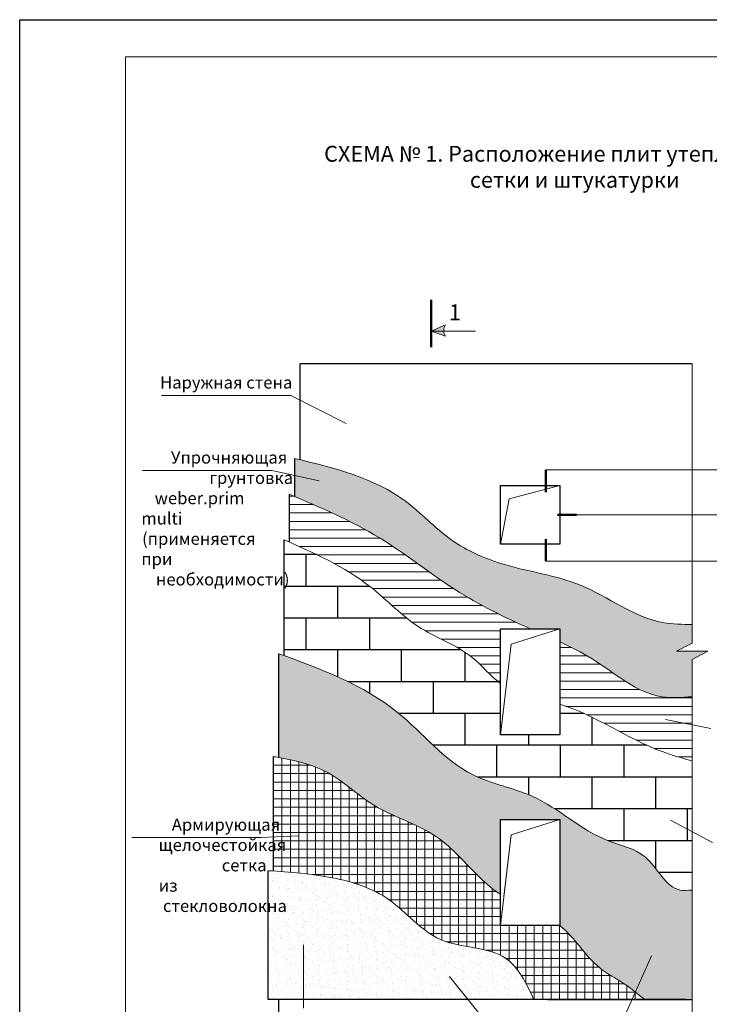
# Model space of a CAD drawing. Units: millimetres. Extents: x -10806 to 6064, y 3262 to 7151.
# Drawn here: x -657 to -526, y 3720 to 3906 of the extents above; entities that cross this region are included whole.
import ezdxf

# ---------------------------------------------------------------- set-up
doc = ezdxf.new("R2010")
doc.units = ezdxf.units.MM
doc.linetypes.add('ACAD_ISO04W100', pattern=[30, 24, -3, 0, -3])
doc.layers.get('0').update_dxf_attribs({"plot": 0})
for name, color, linetype, lineweight in [('Вспомогат. линии', 130, 'Continuous', 13), ('Надписи', 180, 'Continuous', 13), ('Оси', 31, 'ACAD_ISO04W100', 13), ('Стены', 14, 'Continuous', 30), ('Штампы', 7, 'Continuous', 15)]:
    doc.layers.add(name, color=color, linetype=linetype, lineweight=lineweight)
doc.layers.add('Штрих доски', color=7, linetype='Continuous', lineweight=9, true_color=0xffc49f)
doc.styles.add('GOST 2.304', font='CS_Gost2304.shx')
doc.styles.get("Standard").update_dxf_attribs({"font": 'times.ttf'})
pattern_1 = [(172.5, (-11.75104395558924, -3463.933389910325), (-1.339013956492116, -1.429525394852197), [0, -1.54432, 0, -1.7272, 0, -1.651]), (142.5, (-11.75104395558924, -3463.933389910325), (-3.298931405378937, -0.7560437109139599), [0, -0.8331200000000001, 0, -1.39192, 0, -0.5334000000000001]), (102.5, (-10.86738675327604, -3464.817047112638), (-2.241329247586289, 2.233199303330152), [0, -0.508, 0, -1.8288, 0, -2.3876]), (92.49999999999984, (-10.86738675327604, -3464.817047112638), (-2.790203126249643, 1.529124436645598), [0, -0.254, 0, -1.19888, 0, -1.3716])]

msp = doc.modelspace()

# ---------------------------------------------------------------- hatches: boundary and pattern name
at = {"layer": 'Стены', "linetype": 'Continuous', "lineweight": 15}
h = msp.add_hatch(color=0, dxfattribs=at)
h.paths.add_polyline_path([(-576.5297228425809, 3847.487001964317, -0.173713467894843), (-576.1860839724197, 3848.690726806334), (-578.9172580590598, 3847.492690353548)])
h.paths.add_polyline_path([(-576.186083972419, 3846.52775251499, -0.1399443182993599), (-576.5297228425811, 3847.487001964317), (-578.9172580590589, 3847.492690353548)])
at = {"layer": 'Штрих доски', "linetype": 'Continuous', "ltscale": 100}
h = msp.add_hatch(dxfattribs=at)
h.set_pattern_fill('AR-SAND', color=0, scale=0.04, angle=135, style=0)
h.set_pattern_definition(pattern_1)
edge = h.paths.add_edge_path()
edge.add_spline(control_points=[(-540.377297251403, 3794.230889288529), (-543.8503513778717, 3795.837980387754), (-551.3876685539531, 3800.887869564165), (-563.9134358662304, 3802.466851010843), (-575.6212018309541, 3807.451240807124), (-585.7181516508183, 3818.64371573581), (-596.5196261934955, 3821.479066627082), (-603.6403440640981, 3823.227540854329)], knot_values=[0.9973504698033082, 0.9973504698033082, 0.9973504698033082, 0.9973504698033082, 12.48625102203777, 27.08024708425341, 38.52007520974884, 49.82693138296872, 71.13841100685212, 71.13841100685212, 71.13841100685212, 71.13841100685212], degree=3, periodic=0)
edge.add_spline(control_points=[(-603.6403440640981, 3823.227540854329), (-603.9735847136881, 3823.309367251311), (-604.306964388893, 3823.39096581538), (-604.6403440640981, 3823.472564379449)], knot_values=[0, 0, 0, 0, 0.9973504698033079, 0.9973504698033079, 0.9973504698033079, 0.9973504698033079], degree=3, periodic=0)
edge.add_line((-604.6403440640979, 3823.47256437945), (-604.6403440640979, 3816.269960257016))
edge.add_spline(control_points=[(-604.6403440640997, 3816.269960257017), (-599.1577852817143, 3813.927102885977), (-588.3942713734423, 3809.228538752734), (-575.0695691001108, 3798.431015471054), (-565.0591411327327, 3793.451625597539), (-560.1990547736514, 3791.298985774617)], knot_values=[1.081721669264694, 1.081721669264694, 1.081721669264694, 1.081721669264694, 18.8766525671177, 36.16920713020023, 52.16453236809284, 52.16453236809284, 52.16453236809284, 52.16453236809284], degree=3, periodic=0)
edge.add_line((-560.199054773653, 3791.298985774616), (-557.2395660830476, 3791.298985774618))
edge.add_line((-557.2395660830475, 3791.298985774618), (-557.2395660830475, 3794.230889288528))
edge.add_line((-557.2395660830475, 3794.230889288528), (-540.3772972513958, 3794.230889288528))
edge = h.paths.add_edge_path()
edge.add_spline(control_points=[(-529.6403440641029, 3792.101360436422), (-531.5035374480085, 3792.128802016387), (-535.2532347007889, 3792.184028498995), (-538.6863481698251, 3793.448434100878), (-540.377297251403, 3794.230889288529)], knot_values=[71.13841100685212, 71.13841100685212, 71.13841100685212, 71.13841100685212, 76.66297084427654, 82.25664866492494, 82.25664866492494, 82.25664866492494, 82.25664866492494], degree=3, periodic=0)
edge.add_line((-540.3772972513968, 3794.230889288527), (-557.2395660830475, 3794.230889288527))
edge.add_line((-557.2395660830475, 3794.230889288527), (-557.2395660830475, 3791.298985774617))
edge.add_line((-557.2395660830475, 3791.298985774617), (-554.6079595999481, 3791.298985774617))
edge.add_line((-554.6079595999481, 3791.298985774617), (-554.6079595999482, 3788.830158804016))
edge.add_spline(control_points=[(-554.6079595999481, 3788.830158804018), (-552.5469618853192, 3787.882787684903), (-548.8039586068978, 3786.003135714517), (-545.2700860910886, 3783.421761161283), (-543.6431212873583, 3782.31911264512)], knot_values=[58.30386533916072, 58.30386533916072, 58.30386533916072, 58.30386533916072, 65.13255767986576, 70.85483636486613, 70.85483636486613, 70.85483636486613, 70.85483636486613], degree=3, periodic=0)
edge.add_line((-543.6431212873601, 3782.319112645121), (-529.640344064098, 3782.319112645121))
edge.add_line((-529.6403440640981, 3782.319112645121), (-529.6403440640981, 3785.509981800521))
edge.add_line((-529.6403440640981, 3785.509981800521), (-526.6983459530455, 3787.051964846695))
edge.add_line((-526.6983459530454, 3787.051964846695), (-529.6403440640978, 3787.051964846696))
edge.add_line((-529.6403440640979, 3787.051964846696), (-532.582342175151, 3787.051964846696))
edge.add_line((-532.5823421751509, 3787.051964846696), (-529.6403440640978, 3788.59394789287))
edge.add_line((-529.6403440640979, 3788.59394789287), (-529.640344064098, 3792.101360436423))
edge = h.paths.add_edge_path()
edge.add_line((-529.6403440640981, 3782.31911264512), (-543.6431212873597, 3782.319112645121))
edge.add_spline(control_points=[(-543.6431212873583, 3782.31911264512), (-541.0135434950637, 3780.536959740424), (-536.6850867856595, 3777.963107918096), (-531.5911308385585, 3778.339749247425), (-529.6403440640981, 3778.483988210543)], knot_values=[70.85483636486613, 70.85483636486613, 70.85483636486613, 70.85483636486613, 80.10345496859875, 85.84354780586503, 85.84354780586503, 85.84354780586503, 85.84354780586503], degree=3, periodic=0)
edge.add_line((-529.6403440640981, 3778.483988210542), (-529.6403440640981, 3782.31911264512))
h = msp.add_hatch(dxfattribs=at)
h.set_pattern_fill('ANSI31', color=0, scale=0.5, angle=135, style=0)
h.set_pattern_definition([(180, (-11.75104395558924, -3463.933389910325), (-3.33066907387547e-16, -1.5875), [])])
edge = h.paths.add_edge_path()
edge.add_spline(control_points=[(-560.1990547736514, 3791.298985774617), (-565.0591411327327, 3793.451625597539), (-575.0695691001108, 3798.431015471054), (-588.3942713734423, 3809.228538752734), (-599.1577852817143, 3813.927102885977), (-604.6403440640997, 3816.269960257017)], knot_values=[1.081721669264695, 1.081721669264695, 1.081721669264695, 1.081721669264695, 17.0770469071573, 34.36960147023983, 52.16453236809284, 52.16453236809284, 52.16453236809284, 52.16453236809284], degree=3, periodic=0)
edge.add_spline(control_points=[(-604.6403440640997, 3816.269960257017), (-604.9736188979257, 3816.412378319825), (-605.3069814810119, 3816.554648347962), (-605.6403440640979, 3816.6969183761)], knot_values=[0, 0, 0, 0, 1.081721669264694, 1.081721669264694, 1.081721669264694, 1.081721669264694], degree=3, periodic=0)
edge.add_line((-605.6403440640981, 3816.696918376101), (-605.640344064098, 3807.653838091608))
edge.add_spline(control_points=[(-605.6403440641134, 3807.653838091615), (-604.585550146069, 3807.184850827489), (-603.5324875464744, 3806.713301661397), (-602.4866367116897, 3806.231080955105)], knot_values=[1.082061632684639, 1.082061632684639, 1.082061632684639, 1.082061632684639, 4.507301360987893, 4.507301360987893, 4.507301360987893, 4.507301360987893], degree=3, periodic=0)
edge.add_spline(control_points=[(-602.4866367116897, 3806.231080955105), (-601.8235838624873, 3805.925360672043), (-601.1634296804532, 3805.615351113883), (-600.5075706983414, 3805.2989857746)], knot_values=[4.507301360987893, 4.507301360987893, 4.507301360987893, 4.507301360987893, 6.678849047824141, 6.678849047824141, 6.678849047824141, 6.678849047824141], degree=3, periodic=0)
edge.add_spline(control_points=[(-600.5075706983414, 3805.2989857746), (-599.1445292535655, 3804.641498294982), (-597.8000393742984, 3803.956559313227), (-596.4866367116897, 3803.225619319092)], knot_values=[6.678849047824141, 6.678849047824141, 6.678849047824141, 6.678849047824141, 11.19187635582002, 11.19187635582002, 11.19187635582002, 11.19187635582002], degree=3, periodic=0)
edge.add_spline(control_points=[(-596.4866367116897, 3803.225619319092), (-594.3904654991115, 3802.059049905582), (-592.3734786737052, 3800.77530815032), (-590.4866367116933, 3799.29898577462)], knot_values=[11.19187635582002, 11.19187635582002, 11.19187635582002, 11.19187635582002, 18.39460115143703, 18.39460115143703, 18.39460115143703, 18.39460115144155], degree=3, periodic=0)
edge.add_spline(control_points=[(-590.4866367116922, 3799.298985774619), (-588.0741448385972, 3797.411378966442), (-585.8744118466382, 3795.208944232947), (-583.4741123990118, 3793.298985774712)], knot_values=[18.39460115143703, 18.39460115143703, 18.39460115143703, 18.39460115144155, 27.60391246812838, 27.60391246812838, 27.60391246812838, 27.60391246812838], degree=3, periodic=0)
edge.add_spline(control_points=[(-583.4741123990118, 3793.298985774712), (-582.6086449573802, 3792.610318841047), (-579.4049264713947, 3790.272263937219), (-575.6143087142216, 3788.792823113362), (-573.1699407160716, 3787.298985774616)], knot_values=[27.60391246812838, 27.60391246812838, 27.60391246812838, 27.60391246812838, 30.92448112147893, 39.53622593437242, 39.53622593437242, 39.53622593437242, 39.53622593437242], degree=3, periodic=0)
edge.add_spline(control_points=[(-573.1699407160716, 3787.298985774616), (-572.4716875046388, 3786.872259226107), (-570.0491707670174, 3785.214701714731), (-568.1129295451401, 3782.845985783061), (-566.4866367116881, 3781.526998521706)], knot_values=[39.53622593437242, 39.53622593437242, 39.53622593437242, 39.53622593437242, 41.99623951505849, 48.37185803178284, 48.37185803178284, 48.37185803178284, 48.37185803178284], degree=3, periodic=0)
edge.add_spline(control_points=[(-566.4866367116881, 3781.526998521706), (-566.3912045686088, 3781.449599311393), (-566.2949833996079, 3781.373543838178), (-566.197875742957, 3781.298985774615)], knot_values=[48.37185803178284, 48.37185803178284, 48.37185803178284, 48.37185803178284, 48.74598434285716, 48.74598434285716, 48.74598434285716, 48.74598434285716], degree=3, periodic=0)
edge.add_spline(control_points=[(-566.197875742957, 3781.298985774615), (-566.0637440885287, 3781.196001141255), (-565.9279211042876, 3781.095873415813), (-565.7901499473544, 3780.999007574709)], knot_values=[48.74598434285716, 48.74598434285716, 48.74598434285716, 48.74598434285716, 49.26275287378699, 49.26275287378699, 49.26275287378699, 49.26275287378699], degree=3, periodic=0)
edge.add_line((-565.7901499473546, 3780.999007574709), (-565.7901499473547, 3791.298985774617))
edge.add_line((-565.7901499473546, 3791.298985774617), (-560.1990547736527, 3791.298985774618))
edge = h.paths.add_edge_path()
edge.add_spline(control_points=[(-543.6431212873583, 3782.31911264512), (-545.2700860910886, 3783.421761161283), (-548.8039586068978, 3786.003135714517), (-552.5469618853192, 3787.882787684903), (-554.6079595999481, 3788.830158804018)], knot_values=[58.30386533916071, 58.30386533916071, 58.30386533916071, 58.30386533916071, 64.02614402416108, 70.85483636486612, 70.85483636486612, 70.85483636486612, 70.85483636486612], degree=3, periodic=0)
edge.add_line((-554.6079595999481, 3788.830158804017), (-554.6079595999481, 3782.319112645121))
edge.add_line((-554.6079595999481, 3782.319112645121), (-551.4853571952688, 3782.319112645121))
edge.add_line((-551.4853571952688, 3782.319112645121), (-543.6431212873592, 3782.31911264512))
edge = h.paths.add_edge_path()
edge.add_spline(control_points=[(-529.6403440640981, 3778.483988210543), (-531.5911308385585, 3778.339749247425), (-536.6850867856595, 3777.963107918096), (-541.0135434950637, 3780.536959740424), (-543.6431212873583, 3782.31911264512)], knot_values=[70.85483636486615, 70.85483636486615, 70.85483636486615, 70.85483636486615, 76.59492920213242, 85.84354780586504, 85.84354780586504, 85.84354780586504, 85.84354780586504], degree=3, periodic=0)
edge.add_line((-543.6431212873579, 3782.31911264512), (-551.4853571952688, 3782.319112645121))
edge.add_line((-551.4853571952688, 3782.319112645121), (-554.6079595999481, 3782.31911264512))
edge.add_line((-554.6079595999481, 3782.31911264512), (-554.6079595999481, 3777.07719332561))
edge.add_spline(control_points=[(-554.6079595999588, 3777.077193325612), (-553.025335751166, 3776.584783718137), (-551.501210266347, 3775.975381915643), (-550.0120337079013, 3775.298985774617)], knot_values=[61.11273211299616, 61.11273211299616, 61.11273211299616, 61.11273211301275, 65.99743042859625, 65.99743042859625, 65.99743042859625, 65.99743042859625], degree=3, periodic=0)
edge.add_spline(control_points=[(-550.0120337079013, 3775.298985774617), (-547.4397487168096, 3774.130632947862), (-544.9717385876897, 3772.762393425593), (-542.4866367116854, 3771.451940889584)], knot_values=[65.99743042859625, 65.99743042859625, 65.99743042859625, 65.99743042859625, 74.4348692882984, 74.4348692882984, 74.4348692882984, 74.4348692882984], degree=3, periodic=0)
edge.add_spline(control_points=[(-542.4866367116854, 3771.451940889584), (-541.0586122588174, 3770.698910084766), (-539.6249440354316, 3769.964960798742), (-538.1626031222088, 3769.298985774617)], knot_values=[74.4348692882984, 74.4348692882984, 74.4348692882984, 74.4348692882984, 79.28330996092188, 79.28330996092188, 79.28330996092188, 79.28330996092188], degree=3, periodic=0)
edge.add_spline(control_points=[(-538.1626031222088, 3769.298985774617), (-537.6084823019246, 3769.046629690397), (-537.0502444887968, 3768.804033749065), (-536.4866367116758, 3768.573858136089)], knot_values=[79.28330996092188, 79.28330996092188, 79.28330996092188, 79.28330996092188, 81.12051625004365, 81.12051625004365, 81.12051625004365, 81.12051625004365], degree=3, periodic=0)
edge.add_spline(control_points=[(-536.4866367116758, 3768.573858136089), (-536.1012660718723, 3768.416473999743), (-533.8766070316165, 3767.547115324606), (-531.5561866880564, 3766.896744367707), (-529.6403440640981, 3766.359769071799)], knot_values=[81.12051625004365, 81.12051625004365, 81.12051625004365, 81.12051625004365, 82.37671850954173, 88.3253551161909, 88.3253551161909, 88.3253551161909, 88.3253551161909], degree=3, periodic=0)
edge.add_line((-529.6403440640981, 3766.359769071802), (-529.6403440640981, 3778.483988210544))
h = msp.add_hatch(dxfattribs=at)
h.set_pattern_fill('AR-SAND', color=0, scale=0.04, angle=135, style=0)
h.set_pattern_definition(pattern_1)
edge = h.paths.add_edge_path()
edge.add_spline(control_points=[(-529.6403440640981, 3741.987308033572), (-530.4284005981588, 3741.920253007483), (-533.087020305057, 3741.694033432994), (-534.766059159864, 3743.757364643859), (-535.9474004380684, 3745.298985774618)], knot_values=[83.26591902734103, 83.26591902734103, 83.26591902734103, 83.26591902734103, 85.5440204540358, 90.95141503625676, 90.95141503625676, 90.95141503625676, 90.95141503625676], degree=3, periodic=0)
edge.add_spline(control_points=[(-535.9474004380684, 3745.298985774618), (-536.7364142441211, 3746.328629264026), (-538.5186401071228, 3748.744974148148), (-541.0380048267402, 3749.779636872002), (-542.4866367116897, 3750.274954223944)], knot_values=[75.10805534394665, 75.10805534394665, 75.10805534394665, 75.10805534394665, 78.71963572199985, 83.265919027341, 83.265919027341, 83.265919027341, 83.265919027341], degree=3, periodic=0)
edge.add_spline(control_points=[(-542.4866367116897, 3750.274954223944), (-543.4866908906015, 3750.616893534298), (-544.5080093534805, 3750.920092923602), (-545.4899525383771, 3751.298985774617)], knot_values=[71.96955641591526, 71.96955641591526, 71.96955641591526, 71.96955641591526, 75.1080553439454, 75.1080553439454, 75.1080553439454, 75.10805534394666], degree=3, periodic=0)
edge.add_spline(control_points=[(-545.4899525383776, 3751.298985774617), (-546.5273491367655, 3751.699275894088), (-547.5207975898743, 3752.184050172717), (-548.4866367116895, 3752.72158071411)], knot_values=[68.65381660320502, 68.65381660320502, 68.65381660320502, 68.65381660320628, 71.96955641591653, 71.96955641591653, 71.96955641591653, 71.96955641591653], degree=3, periodic=0)
edge.add_spline(control_points=[(-548.4866367116895, 3752.72158071411), (-550.9292974654115, 3754.081025292126), (-553.195365573986, 3755.777905351304), (-555.5491400947396, 3757.298985774617)], knot_values=[60.2681265569792, 60.2681265569792, 60.2681265569792, 60.2681265569792, 68.65381660320503, 68.65381660320503, 68.65381660320503, 68.65381660320503], degree=3, periodic=0)
edge.add_spline(control_points=[(-555.5491400947396, 3757.298985774617), (-556.8929585347739, 3758.167401973195), (-561.705092261944, 3761.011450402285), (-573.8170050075878, 3763.038369814655), (-585.6269045541023, 3778.323803286405), (-599.0188219881977, 3783.437009472837), (-606.6403440640979, 3786.234681380291)], knot_values=[1.048206215522669, 1.048206215522669, 1.048206215522669, 1.048206215522669, 5.835769687371972, 17.83506762308949, 36.29621613637894, 60.26812655697919, 60.26812655697919, 60.26812655697919, 60.26812655697919], degree=3, periodic=0)
edge.add_spline(control_points=[(-606.6403440640979, 3786.234681380291), (-606.9736060641442, 3786.357013602918), (-607.3069750641212, 3786.479171917453), (-607.6403440640979, 3786.601330231987)], knot_values=[0, 0, 0, 0, 1.048206215522669, 1.048206215522669, 1.048206215522669, 1.048206215522669], degree=3, periodic=0)
edge.add_line((-607.6403440640981, 3786.601330231988), (-607.640344064098, 3767.014733268001))
edge.add_spline(control_points=[(-607.6403440640979, 3767.014733268001), (-604.5491919578235, 3766.413707866614), (-597.8375520784077, 3764.938004271718), (-589.6566247188714, 3756.695745307083), (-577.6772945661348, 3753.477897887015), (-571.3196783283752, 3745.592796722581), (-567.1722726310445, 3742.047250001654), (-565.7901499473544, 3741.138514199656)], knot_values=[0.9966439040662702, 0.9966439040662702, 0.9966439040662702, 0.9966439040662702, 10.2465973594145, 21.31372365934764, 34.56218154322909, 45.89310033474585, 50.85898078704408, 50.85898078704408, 50.85898078704408, 50.85898078704408], degree=3, periodic=0)
edge.add_line((-565.7901499473546, 3741.138514199655), (-565.7901499473546, 3755.298985774617))
edge.add_line((-565.7901499473546, 3755.298985774617), (-554.6079595999482, 3755.298985774617))
edge.add_line((-554.6079595999481, 3755.298985774617), (-554.607959599948, 3735.298985774619))
edge.add_spline(control_points=[(-554.6079595999481, 3735.298985774618), (-551.7951495341438, 3733.059581811491), (-548.9679401171045, 3727.853250697144), (-542.5299083082155, 3724.554756238355), (-539.8560501726654, 3722.34421772772), (-538.5917419745067, 3721.298985774617)], knot_values=[63.47680584490749, 63.47680584490774, 63.47680584490774, 63.47680584490774, 74.46602467469208, 79.94712409430836, 84.86344436598868, 84.86344436598868, 84.86344436598868, 84.86344436598868], degree=3, periodic=0)
edge.add_line((-538.5917419745065, 3721.298985774616), (-529.6403440640981, 3721.298985774617))
edge.add_line((-529.6403440640981, 3721.298985774617), (-529.6403440640983, 3741.987308033573))
h = msp.add_hatch(dxfattribs=at)
h.set_pattern_fill('ANSI37', color=0, scale=0.5, angle=135, style=0)
h.set_pattern_definition([(180, (-11.75104395558924, -3463.933389910325), (-3.33066907387547e-16, -1.5875), []), (270, (-11.75104395558924, -3463.933389910325), (1.5875, -3.33066907387547e-16), [])])
edge = h.paths.add_edge_path()
edge.add_spline(control_points=[(-538.5917419745067, 3721.298985774617), (-539.8560501726654, 3722.34421772772), (-542.5299083082155, 3724.554756238355), (-548.9679401171045, 3727.853250697144), (-551.7951495341435, 3733.059581811492), (-554.6079595999477, 3735.298985774617)], knot_values=[63.47680584490747, 63.47680584490747, 63.47680584490747, 63.47680584490747, 68.3931261165878, 73.87422553620408, 84.86344436598793, 84.86344436598793, 84.86344436598793, 84.86344436598867], degree=3, periodic=0)
edge.add_line((-554.6079595999493, 3735.298985774618), (-565.7901499473546, 3735.298985774617))
edge.add_line((-565.7901499473546, 3735.298985774617), (-565.7901499473547, 3741.138514199657))
edge.add_spline(control_points=[(-565.7901499473551, 3741.138514199658), (-567.1722726310447, 3742.047250001654), (-571.3196783283754, 3745.592796722581), (-577.6772945661348, 3753.477897887015), (-589.6566247188714, 3756.695745307083), (-597.8375520784077, 3764.938004271718), (-604.5491919578235, 3766.413707866614), (-607.6403440640979, 3767.014733268)], knot_values=[0.9966439040662465, 0.9966439040662465, 0.9966439040662465, 0.9966439040662465, 5.962524356364014, 17.29344314788078, 30.54190103176223, 41.60902733169537, 50.85898078704362, 50.85898078704362, 50.85898078704362, 50.85898078704362], degree=3, periodic=0)
edge.add_spline(control_points=[(-607.6403440640979, 3767.014733268), (-607.9734028106236, 3767.079491248175), (-608.3068734373608, 3767.143426922835), (-608.6403440640979, 3767.207362597494)], knot_values=[0, 0, 0, 0, 0.9966439040662471, 0.9966439040662471, 0.9966439040662471, 0.9966439040662471], degree=3, periodic=0)
edge.add_line((-608.6403440640979, 3767.207362597493), (-608.6403440640979, 3745.567755799895))
edge.add_spline(control_points=[(-608.6403440640981, 3745.567755799895), (-604.9320097430877, 3745.309320979256), (-597.4203686519336, 3744.71373617583), (-585.939353837625, 3741.070976623646), (-578.1237636157352, 3730.611862419329), (-564.3672399751399, 3731.625899627196), (-560.957707244834, 3724.385325975189), (-559.5043724075051, 3721.298985774617)], knot_values=[1.004584171945689, 1.004584171945689, 1.004584171945689, 1.004584171945689, 12.18082563783867, 23.65139819541041, 35.92569170175839, 48.68512231437813, 58.16459526564634, 58.16459526564634, 58.16459526564634, 58.16459526564634], degree=3, periodic=0)
edge.add_line((-559.504372407504, 3721.298985774617), (-556.8732619335563, 3721.298985774617))
edge.add_line((-556.8732619335563, 3721.298985774617), (-538.5917419745075, 3721.298985774617))
h = msp.add_hatch(dxfattribs=at)
h.set_pattern_fill('AR-SAND', color=0, scale=0.04, angle=135, style=0)
h.set_pattern_definition([(172.5, (-11.75104395558924, -3091.625193407383), (-1.339013956492116, -1.429525394852197), [0, -1.54432, 0, -1.7272, 0, -1.651]), (142.5, (-11.75104395558924, -3091.625193407383), (-3.298931405378937, -0.7560437109139599), [0, -0.8331200000000001, 0, -1.39192, 0, -0.5334000000000001]), (102.5, (-10.86738675327604, -3092.508850609695), (-2.241329247586289, 2.233199303330152), [0, -0.508, 0, -1.8288, 0, -2.3876]), (92.49999999999984, (-10.86738675327604, -3092.508850609695), (-2.790203126249643, 1.529124436645598), [0, -0.254, 0, -1.19888, 0, -1.3716])])
edge = h.paths.add_edge_path()
edge.add_spline(control_points=[(-605.6403440641586, 3745.343153590008), (-606.6400545096151, 3745.425766791446), (-607.6401510346686, 3745.498052077471), (-608.6403440640981, 3745.567755799893)], knot_values=[1.004584171945689, 1.004584171945689, 1.004584171945689, 1.004584171945689, 4.018983048032706, 4.018983048032706, 4.018983048032706, 4.018983048032706], degree=3, periodic=0)
edge.add_spline(control_points=[(-608.6403440640981, 3745.567755799893), (-608.9736702520245, 3745.590985391978), (-609.3070071580612, 3745.613928266661), (-609.6403440640979, 3745.636871141343)], knot_values=[0, 0, 0, 0, 1.004584171945689, 1.004584171945689, 1.004584171945689, 1.004584171945689], degree=3, periodic=0)
edge.add_line((-609.6403440640979, 3745.636871141343), (-609.6403440640979, 3721.298985774617))
edge.add_line((-609.6403440640979, 3721.298985774617), (-605.6403440640978, 3721.298985774616))
edge.add_line((-605.6403440640979, 3721.298985774616), (-605.6403440640979, 3745.343153590002))
edge = h.paths.add_edge_path()
edge.add_spline(control_points=[(-582.6403440640981, 3736.585895280892), (-584.0036953855083, 3737.821863734181), (-587.710357486473, 3741.334519063423), (-592.5039824639425, 3743.120051804699), (-595.6403440640979, 3743.878240103565)], knot_values=[14.09659723739514, 14.09659723739514, 14.09659723739514, 14.09659723739514, 19.54445536633361, 29.09925632434888, 29.09925632434888, 29.09925632434888, 29.09925632434888], degree=3, periodic=0)
edge.add_spline(control_points=[(-595.6403440640979, 3743.878240103565), (-596.2691957278762, 3744.030259556033), (-599.5948134250209, 3744.749791211263), (-602.9335094259397, 3745.119468545759), (-605.6403440641586, 3745.343153590008)], knot_values=[4.018983048032707, 4.018983048032707, 4.018983048032707, 4.018983048032707, 5.93475464758918, 14.09659723739514, 14.09659723739514, 14.09659723739514, 14.09659723739514], degree=3, periodic=0)
edge.add_line((-605.6403440640979, 3745.343153590004), (-605.6403440640979, 3721.298985774617))
edge.add_line((-605.6403440640979, 3721.298985774617), (-569.6403440640978, 3721.298985774617))
edge.add_line((-569.6403440640979, 3721.298985774617), (-569.6403440640979, 3730.877031229742))
edge.add_spline(control_points=[(-569.6403440640979, 3730.877031229741), (-572.142220170869, 3731.388183479996), (-577.2922581890559, 3731.919625180261), (-580.9319975043968, 3735.037165748073), (-582.6403440640981, 3736.585895280892)], knot_values=[29.09925632434887, 29.09925632434887, 29.09925632434887, 29.09925632434887, 36.58848565326185, 43.41492103067137, 43.41492103067137, 43.41492103067137, 43.41492103067137], degree=3, periodic=0)
edge = h.paths.add_edge_path()
edge.add_spline(control_points=[(-559.5043724075051, 3721.298985774617), (-560.957707244834, 3724.385325975189), (-563.2190371220477, 3729.18754575795), (-567.8797636237746, 3730.517331302399), (-569.6403440640979, 3730.877031229741)], knot_values=[43.41492103067137, 43.41492103067137, 43.41492103067137, 43.41492103067137, 52.89439398193957, 58.16459526564634, 58.16459526564634, 58.16459526564634, 58.16459526564634], degree=3, periodic=0)
edge.add_line((-569.6403440640979, 3730.877031229743), (-569.6403440640979, 3721.298985774616))
edge.add_line((-569.6403440640979, 3721.298985774616), (-559.5043724075053, 3721.298985774617))

# ---------------------------------------------------------------- linework, layer by layer
at = {"color": 0}
for p, q in [((-656.5727311231403, 3610.282312043038), (-656.5727311231403, 3906.282312043038)), ((-656.5727311231403, 3906.282312043038), (-446.5727311231403, 3906.282312043038))]:
    msp.add_line(p, q, dxfattribs=at)
at = {"color": 0, "linetype": 'Continuous', "ltscale": 100}
msp.add_lwpolyline([(-656.5727311231403, 3906.282312043038), (-446.5727311231403, 3906.282312043038), (-446.5727311231403, 3610.282312043038), (-656.5727311231403, 3610.282312043038)], close=True, dxfattribs=at)
at = {"layer": 'Вспомогат. линии', "color": 0}
for p, q in [((-529.6403440640979, 3841.298985774617), (-529.6403440640979, 3788.59394789287)), ((-564.1943500901166, 3815.862441821455), (-554.6079595999481, 3818.369441492263)), ((-565.7901499473546, 3807.298985774617), (-564.1943500901166, 3815.862441821455)), ((-563.7998318097393, 3788.387167023094), (-554.6079595999481, 3791.298985774617)), ((-565.7901499473546, 3771.298985774618), (-563.7998318097393, 3788.387167023094)), ((-529.6403440640979, 3788.59394789287), (-532.5823421751502, 3787.051964846696)), ((-532.5823421751502, 3787.051964846696), (-529.6403440640979, 3787.051964846696)), ((-529.6403440640979, 3785.509981800522), (-526.6983459530456, 3787.051964846696)), ((-526.6983459530456, 3787.051964846696), (-529.6403440640979, 3787.051964846696)), ((-529.6403440640981, 3785.509981800522), (-529.6403440640979, 3703.75880922609)), ((-563.7998318097393, 3752.387167023094), (-554.6079595999481, 3755.298985774617)), ((-563.7998318097393, 3752.387167023094), (-554.6079595999481, 3755.298985774617)), ((-565.7901499473546, 3735.298985774618), (-563.7998318097393, 3752.387167023094)), ((-565.1564892352076, 3740.739376883236), (-563.7998318097393, 3752.387167023094))]:
    msp.add_line(p, q, dxfattribs=at)
at = {"layer": 'Надписи', "color": 0}
for p, q in [((-605.4109984028328, 3835.346434119351), (-629.8341270859382, 3835.346434119351)), ((-594.9155975920962, 3830.065765745671), (-605.4109984028328, 3835.346434119351)), ((-608.9526358086443, 3821.178040778448), (-633.3757644917498, 3821.178040778448)), ((-600.0605500968813, 3819.203241712697), (-608.9526358086441, 3821.178040778448)), ((-557.2395660830475, 3821.301345006174), (-503.8362046152798, 3821.301345006174)), ((-551.4853571952688, 3812.83421363344), (-501.9366306558004, 3812.83421363344)), ((-557.2395660830475, 3804.040199997042), (-504.5198997670705, 3804.040199997041)), ((-534.6456326742193, 3774.17678313397), (-526.0930480956295, 3772.49441943971)), ((-533.7338333496446, 3755.167604171126), (-525.7917066931113, 3750.954926035387)), ((-610.9753021586657, 3751.871248618452), (-635.3984308417712, 3751.871248618452)), ((-603.9336037138419, 3752.205245462341), (-610.9753021586657, 3751.871248618452)), ((-537.3280251662945, 3729.556615528876), (-552.0197358019941, 3696.467304447164))]:
    msp.add_line(p, q, dxfattribs=at)
msp.add_lwpolyline([(-575.415380228078, 3725.637251331551), (-552.0197358019941, 3696.467304447164)], dxfattribs=at)
at = {"layer": 'Оси', "color": 0, "ltscale": 0.5}
msp.add_line((-602.9926806145356, 3731.664831578938), (-602.9926806145356, 3701.496216884349), dxfattribs=at)
at = {"layer": 'Стены', "color": 0, "linetype": 'Continuous', "lineweight": 50, "ltscale": 0.5}
for p, q in [((-578.9031236286419, 3853.425204641589), (-578.9031236286419, 3844.474703430244)), ((-557.2395660830475, 3817.110655714689), (-557.2395660830475, 3821.301345006174)), ((-551.4853571952688, 3812.83421363344), (-555.0825285019794, 3812.83421363344)), ((-557.2395660830475, 3804.040199997042), (-557.2395660830475, 3808.230889288527))]:
    msp.add_line(p, q, dxfattribs=at)
at = {"layer": 'Стены', "color": 0, "linetype": 'Continuous', "lineweight": 15}
msp.add_line((-578.9031236286419, 3847.493009299809), (-570.5544299713392, 3847.493009299809), dxfattribs=at)
at = {"layer": 'Стены', "color": 0}
for p, q in [((-603.6403440640979, 3823.227540854329), (-603.6403440640979, 3841.298985774617)), ((-529.6403440640979, 3841.298985774617), (-603.6403440640979, 3841.298985774616)), ((-604.6403440640979, 3816.269960257022), (-604.6403440640979, 3823.472564379449)), ((-605.6403440640979, 3807.653838091639), (-605.6403440640979, 3816.6969183761)), ((-606.6403440640979, 3786.234681380291), (-606.6403440640979, 3808.097797642896)), ((-600.5075706983287, 3805.298985774618), (-606.6403440640979, 3805.298985774618)), ((-602.4866367116897, 3799.298985774619), (-602.4866367116897, 3805.298985774619)), ((-590.4866367116904, 3799.298985774617), (-606.6403440640979, 3799.298985774617)), ((-596.4866367116899, 3793.298985774618), (-596.4866367116899, 3799.298985774617)), ((-583.4741123990768, 3793.298985774618), (-606.6403440640979, 3793.298985774618)), ((-602.4866367116897, 3787.298985774618), (-602.4866367116897, 3793.298985774618)), ((-590.4866367116897, 3787.298985774618), (-590.4866367116897, 3793.298985774618)), ((-607.6403440640979, 3767.014733268001), (-607.6403440640979, 3786.601330231986)), ((-573.1699407160716, 3787.298985774617), (-606.6403440640979, 3787.298985774616)), ((-596.4866367116895, 3782.206121149396), (-596.4866367116895, 3787.298985774616)), ((-584.4866367116895, 3781.298985774616), (-584.4866367116895, 3787.298985774617)), ((-572.4866367116899, 3781.298985774616), (-572.4866367116899, 3786.864235539407)), ((-566.197875742957, 3781.298985774616), (-594.55144154816, 3781.298985774615)), ((-590.4866367116897, 3779.123731127392), (-590.4866367116897, 3781.298985774617)), ((-578.4866367116897, 3775.298985774617), (-578.4866367116897, 3781.298985774617)), ((-565.7901499473546, 3775.298985774617), (-584.9917579475073, 3775.298985774616)), ((-572.4866367116895, 3769.298985774619), (-572.4866367116895, 3775.298985774617)), ((-550.0120337079009, 3775.298985774617), (-554.6079595999481, 3775.298985774617)), ((-548.4866367116895, 3769.298985774617), (-548.4866367116895, 3774.579189256241)), ((-560.4866367116895, 3769.298985774617), (-560.4866367116895, 3771.298985774617)), ((-538.1626031222086, 3769.298985774619), (-578.5033736543937, 3769.298985774617)), ((-566.4866367116895, 3763.298985774616), (-566.4866367116895, 3769.298985774618)), ((-554.4866367116897, 3763.298985774618), (-554.4866367116899, 3769.298985774618)), ((-542.4866367116897, 3763.298985774618), (-542.4866367116897, 3769.298985774618)), ((-608.6403440640979, 3745.567755799893), (-608.6403440640979, 3767.207362597494)), ((-529.6403440640981, 3763.298985774618), (-570.0871108200176, 3763.298985774617)), ((-560.4866367116892, 3759.970302835696), (-560.4866367116892, 3763.298985774617)), ((-548.4866367116892, 3757.298985774617), (-548.4866367116892, 3763.298985774617)), ((-536.4866367116892, 3757.298985774617), (-536.4866367116892, 3763.298985774617)), ((-529.6403440640979, 3757.298985774617), (-555.5491400947396, 3757.298985774617)), ((-542.4866367116895, 3751.298985774618), (-542.4866367116897, 3757.298985774618)), ((-530.4866367116895, 3751.298985774618), (-530.4866367116895, 3757.298985774618)), ((-529.6403440640981, 3751.298985774618), (-545.489952538378, 3751.298985774617)), ((-536.4866367116886, 3746.003030982024), (-536.4866367116886, 3751.298985774618)), ((-609.6403440640979, 3721.298985774617), (-609.6403440640979, 3745.636871141343)), ((-529.6403440640981, 3745.298985774617), (-535.9474004380681, 3745.298985774617)), ((-556.8732619335563, 3721.298985774617), (-609.6403440640979, 3721.298985774617)), ((-607.6403440640979, 3711.298985774617), (-607.6403440640979, 3721.298985774617)), ((-530.7713237816245, 3721.298985774617), (-556.8732619336338, 3721.298985774617)), ((-556.873261933556, 3721.298985774617), (-529.6403440640979, 3721.298985774617))]:
    msp.add_line(p, q, dxfattribs=at)
at = {"layer": 'Стены', "color": 0, "linetype": 'Continuous', "lineweight": 15}
msp.add_lwpolyline([(-576.1860839724195, 3848.690726806334), (-578.9172580590603, 3847.492690353548), (-576.1860839724195, 3846.52775251499)], dxfattribs=at)
at = {"layer": 'Стены', "color": 0}
for points in [[(-554.6079595999481, 3807.298985774617), (-565.7901499473546, 3807.298985774617), (-565.7901499473546, 3818.369441492263), (-554.6079595999481, 3818.369441492263)], [(-565.7901499473546, 3771.298985774617), (-565.7901499473546, 3791.298985774617), (-554.6079595999481, 3791.298985774617), (-554.6079595999481, 3771.298985774617), (-565.7901499473546, 3771.298985774617)], [(-565.7901499473546, 3735.298985774617), (-565.7901499473546, 3755.298985774617), (-554.6079595999481, 3755.298985774617), (-554.6079595999481, 3735.298985774617), (-565.7901499473546, 3735.298985774617)]]:
    msp.add_lwpolyline(points, close=True, dxfattribs=at)
at = {"layer": 'Стены', "color": 0, "linetype": 'Continuous', "lineweight": 15}
msp.add_arc((-574.6778367850843, 3847.609239660662), 1.855915952935048, 144.3576223906907, 215.6423776093092, dxfattribs=at)
at = {"layer": 'Штампы', "color": 0}
for p, q in [((-636.5727311231402, 3617.28231204304), (-636.5727311231403, 3899.282312043038)), ((-636.5727311231403, 3899.282312043038), (-453.5727311231403, 3899.282312043038))]:
    msp.add_line(p, q, dxfattribs=at)
at = {"layer": 'Штрих доски', "color": 0, "linetype": 'Continuous', "ltscale": 100}
for points in [[(-604.6403440640981, 3823.472564379449), (-583.8250398011489, 3815.447166657851), (-575.1775065934828, 3808.162582528047), (-564.8004503809545, 3803.347359594173), (-550.7173026639405, 3799.519870672605), (-535.1517592534849, 3792.482233128449), (-529.6403440641029, 3792.101360436422)], [(-607.6403440640979, 3786.601330231987), (-585.2234915709025, 3775.488681547559), (-570.9979009970168, 3763.722349185523), (-559.715543112264, 3759.636819659198), (-545.4899525383782, 3751.298985774618), (-538.4589125786854, 3748.197316053393), (-531.9184454907929, 3741.987308033572), (-529.6403440640981, 3741.987308033572)], [(-609.6403440640979, 3745.636871141343), (-597.5340795225031, 3744.291184674015), (-586.8389950008689, 3740.145198437471), (-577.1173509610792, 3732.652006978313), (-564.8554497488924, 3729.123714442137), (-559.5043724075051, 3721.298985774617)]]:
    msp.add_spline(points, degree=3, dxfattribs=at)
for points, knots in [([(-605.6403440640979, 3816.6969183761), (-599.8229791738572, 3814.214226230634), (-588.676433200256, 3809.45718542954), (-575.0695691001108, 3798.431015471054), (-565.0591411327327, 3793.451625597539), (-560.1990547736514, 3791.298985774617)], [0, 0, 0, 0, 18.8766525671177, 36.16920713020023, 52.16453236809284, 52.16453236809284, 52.16453236809284, 52.16453236809284]), ([(-606.6403440640979, 3808.097797642896), (-600.9728359003125, 3805.583536708917), (-591.4447821102972, 3801.356632621832), (-581.7634038790461, 3790.795447905305), (-571.6442988300737, 3787.426154251894), (-567.7274117819727, 3782.361081474842), (-565.7901499473544, 3780.999007574709)], [0, 0, 0, 0, 18.39460115144155, 30.92448112147893, 41.99623951505849, 49.26275287378699, 49.26275287378699, 49.26275287378699, 49.26275287378699]), ([(-554.6079595999481, 3788.830158804018), (-552.5469618853192, 3787.882787684903), (-546.0457967337059, 3784.618048923524), (-538.6298193701225, 3777.819316594926), (-531.5911308385585, 3778.339749247425), (-529.6403440640981, 3778.483988210543)], [58.30386533916072, 58.30386533916072, 58.30386533916072, 58.30386533916072, 65.13255767986576, 80.10345496859875, 85.84354780586503, 85.84354780586503, 85.84354780586503, 85.84354780586503]), ([(-554.6079595999588, 3777.077193325612), (-547.7185081298232, 3774.933644119835), (-540.3203971293055, 3769.35319065209), (-531.5561866880564, 3766.896744367707), (-529.6403440640981, 3766.359769071799)], [61.11273211299616, 61.11273211299616, 61.11273211299616, 61.11273211301275, 82.37671850954173, 88.3253551161909, 88.3253551161909, 88.3253551161909, 88.3253551161909]), ([(-608.6403440640979, 3767.207362597494), (-605.211898628947, 3766.550033422584), (-598.0804640636154, 3765.182737344107), (-589.6566247188714, 3756.695745307083), (-577.6772945661348, 3753.477897887015), (-571.3196783283754, 3745.592796722581), (-567.1722726310447, 3742.047250001654), (-565.7901499473551, 3741.138514199658)], [0, 0, 0, 0, 10.2465973594145, 21.31372365934764, 34.56218154322909, 45.89310033474585, 50.85898078704362, 50.85898078704362, 50.85898078704362, 50.85898078704362]), ([(-554.6079595999477, 3735.298985774617), (-551.7951495341435, 3733.059581811492), (-548.9679401171045, 3727.853250697144), (-542.5299083082155, 3724.554756238355), (-539.8560501726654, 3722.34421772772), (-538.5917419745067, 3721.298985774617)], [63.47680584490749, 63.47680584490823, 63.47680584490823, 63.47680584490823, 74.46602467469208, 79.94712409430836, 84.86344436598868, 84.86344436598868, 84.86344436598868, 84.86344436598868])]:
    msp.add_open_spline(points, degree=3, knots=knots, dxfattribs=at)

# ---------------------------------------------------------------- texts
at = {"layer": 'Надписи', "color": 0}
for s, p in [('СХЕМА № 1. Расположение плит утеплителя, ', (-599.1054176304452, 3879.469632743104)), ('сетки и штукатурки', (-571.5884291844995, 3874.546861226758)), ('1', (-575.5502616836445, 3849.556699702269))]:
    msp.add_text(s, height=3, dxfattribs=at).set_placement(p)
at = {"layer": 'Надписи', "color": 0, "linetype": 'Continuous', "ltscale": 100, "char_height": 2.3, "attachment_point": 1, "style": 'GOST 2.304'}
for s, insert, width in [('{\\fTimes New Roman Cyr|b0|i0|c204|p18;Наружная стена}', (-630.0638636468129, 3838.952482559485), 25.65380432729489), ('\\pi2.423;{\\fTimes New Roman Cyr|b0|i0|c204|p18;Упрочняющая \\P\\pi5.5812;грунтовка \\P\\pi1.0898;\\fTimes New Roman Cyr|b0|i0|c0|p18;weber.prim multi\\fTimes New Roman Cyr|b1|i0|c204|p18; \\P\\pi0.063312;\\fTimes New Roman Cyr|b0|i0|c204|p18;(применяется при \\P\\pi1.1951;необходимости)}', (-633.6055010526245, 3824.784089218582), 25.65380432729489), ('\\pi1.0801,l2.3;{\\fTimes New Roman Cyr|b0|i0|c204|p18;Армирующая \\P\\pi-0.006016,t-0.006016;щелочестойкая \\P\\pi5.1769,t5.1769,7.4769,12.077;сетка из\\P\\pi0.35217,t0.35217,2.6522;стекловолокна}', (-635.6281674026459, 3755.477297058586), 24.09236605113165)]:
    msp.add_mtext(s, dxfattribs=dict(at, insert=insert, width=width))

doc.saveas('drawing.dxf')
